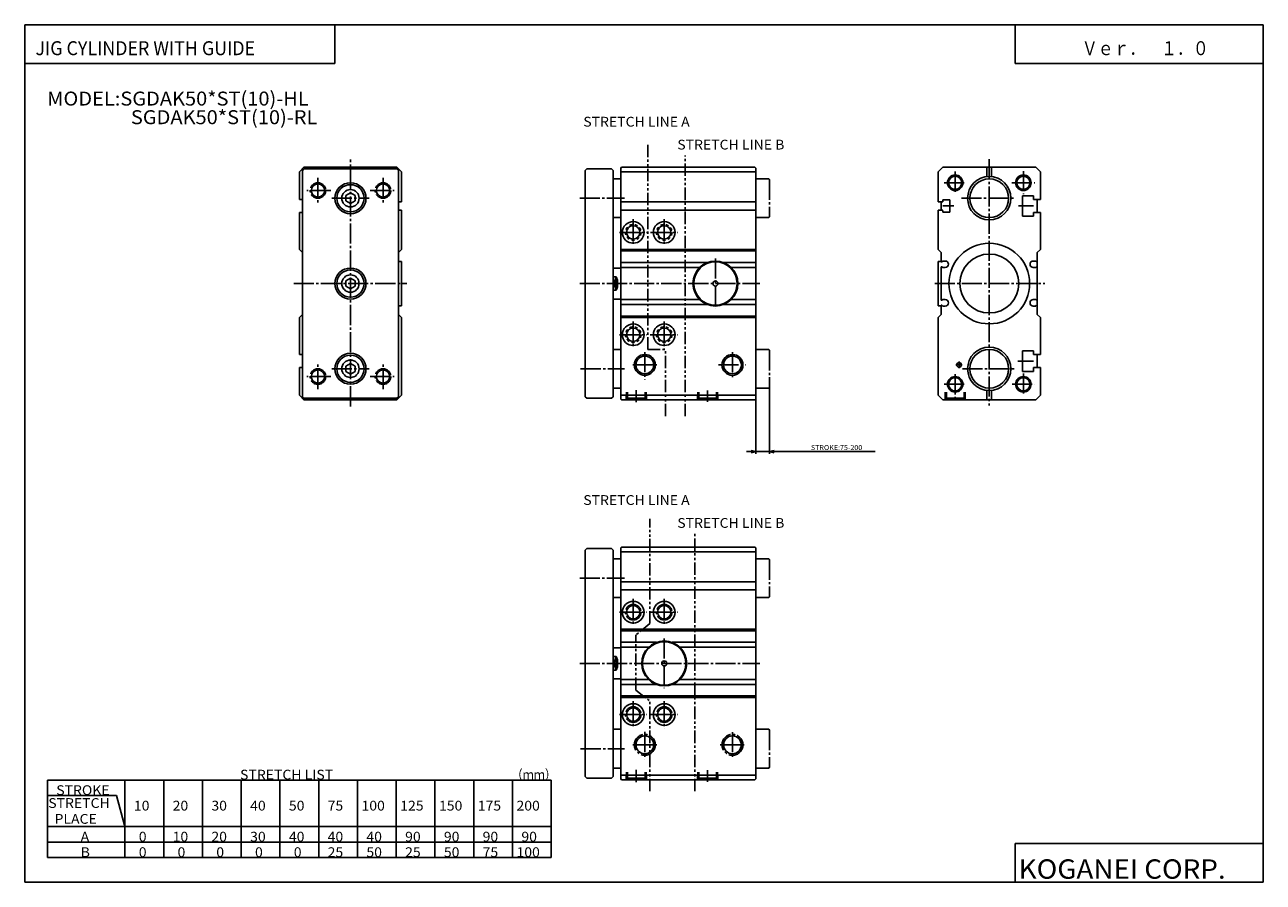
# Model space of a CAD drawing. Extents: x -399 to 400, y -277 to 276.
import ezdxf

# ---------------------------------------------------------------- set-up
doc = ezdxf.new("R2010")
doc.units = 0
for name, pattern in [('CENTER', [17.5, 13, -1.5, 1.5, -1.5]), ('DASHED', [3.5, 2, -1.5]), ('PHANTOM', [15.5, 8, -1.5, 1.5, -1.5, 1.5, -1.5])]:
    doc.linetypes.add(name, pattern=pattern)
doc.layers.get('0').update_dxf_attribs({"linetype": 'CONTINUOUS'})
doc.styles.get("Standard").update_dxf_attribs({"font": 'txt', "bigfont": 'BIGFONT'})

msp = doc.modelspace()

# ---------------------------------------------------------------- linework, layer by layer
for p, q in [((-399.25, 276.25), (-399.25, -276.75)), ((-399.25, 276.25), (399.799805, 276.25)), ((-199.25, 276.25), (-199.25, 251.25)), ((239.799988, 251.25), (239.799988, 276.25)), ((399.799805, 276.25), (399.799805, -276.75)), ((-399.25, 251.25), (-199.25, 251.25)), ((239.799988, 251.25), (399.799805, 251.25)), ((-219.101318, 184.374771), (-222.101318, 181.374771)), ((-159.101318, 184.374786), (-219.101318, 184.374786)), ((-159.101318, 184.374771), (-156.101318, 181.374771)), ((-14.672745, 183.874786), (-14.672745, 34.874786)), ((-14.17274, 184.374771), (-14.672741, 183.874771)), ((-14.172745, 184.374786), (71.827255, 184.374786)), ((71.827248, 184.374786), (72.327248, 183.874786)), ((72.327255, 183.874786), (72.327255, 34.874786)), ((193.041534, 184.374771), (190.041519, 181.374756)), ((193.041534, 184.374786), (253.041534, 184.374786)), ((221.541534, 184.374786), (221.541534, 178.289062)), ((224.541534, 184.374786), (224.541534, 178.289062)), ((253.041534, 184.374771), (256.041534, 181.374771)), ((-222.101318, 163.517639), (-222.101318, 181.374786)), ((-220.101318, 182.374786), (-220.101318, 36.374786)), ((-219.101318, 183.374771), (-220.101303, 182.374771)), ((-219.101318, 183.374786), (-159.101318, 183.374786)), ((-159.101318, 183.374771), (-158.101303, 182.374756)), ((-158.101318, 182.374786), (-158.101318, 36.374786)), ((-156.101318, 181.374786), (-156.101318, 162.017639)), ((-36.672749, 183.374786), (-37.672749, 182.374786)), ((-37.672745, 182.374786), (-37.672745, 36.374786)), ((-36.672745, 183.374786), (-20.672745, 183.374786)), ((-20.672747, 183.374786), (-19.672745, 182.374786)), ((-19.672745, 182.374786), (-19.672745, 36.374786)), ((-19.672745, 176.874786), (-14.672745, 176.874786)), ((-14.672745, 181.374786), (72.327255, 181.374786)), ((190.041534, 181.374786), (190.041534, 162.017639)), ((256.041534, 163.517639), (256.041534, 181.374786)), ((-189.101318, 167.831924), (-192.101318, 166.103363)), ((-189.101318, 167.831924), (-186.101318, 166.103363)), ((-220.101318, 163.517639), (-222.101318, 163.517639)), ((-192.101318, 166.103348), (-192.101318, 162.631927)), ((-189.101318, 160.903351), (-192.101318, 162.631912)), ((-186.101318, 162.631912), (-189.101318, 160.903351)), ((-186.101318, 166.103348), (-186.101318, 162.631927)), ((-156.101318, 162.017639), (-158.101318, 162.017639)), ((-14.672745, 162.017639), (72.327255, 162.017639)), ((190.041534, 162.017639), (193.041534, 162.017639)), ((192.041534, 162.017639), (192.041534, 156.717636)), ((193.041534, 163.374786), (197.541534, 163.374786)), ((193.041534, 163.374786), (193.041534, 162.017639)), ((197.541534, 163.374786), (197.541534, 155.374786)), ((244.541534, 152.717636), (244.541534, 166.017639)), ((244.541534, 166.017639), (251.541534, 166.017639)), ((251.541534, 163.517639), (251.541534, 166.017639)), ((251.541534, 163.517639), (256.041534, 163.517639)), ((254.041534, 163.517639), (254.041534, 155.217636)), ((-220.101318, 155.217636), (-222.101318, 155.217636)), ((-222.101318, 131.374786), (-222.101318, 155.217636)), ((-156.101318, 156.717636), (-158.101318, 156.717636)), ((-156.101318, 156.717636), (-156.101318, 131.374786)), ((-19.672745, 151.874786), (-14.672745, 151.874786)), ((-14.672745, 156.717636), (72.327255, 156.717636)), ((190.041534, 156.717636), (190.041534, 131.374786)), ((190.041534, 156.717636), (193.041534, 156.717636)), ((193.041534, 156.531921), (193.041534, 155.374786)), ((193.041534, 155.374786), (197.541534, 155.374786)), ((244.541534, 152.717636), (251.541534, 152.717636)), ((251.541534, 152.717636), (251.541534, 155.217636)), ((251.541534, 155.217636), (256.041534, 155.217636)), ((256.041534, 131.374786), (256.041534, 155.217636)), ((-220.101318, 129.374786), (-222.001312, 131.27478)), ((-158.101318, 129.374786), (-156.101318, 131.374786)), ((-14.672745, 131.374786), (72.327255, 131.374786)), ((-14.672745, 130.374786), (72.327255, 130.374786)), ((192.041534, 129.374786), (190.041534, 131.374786)), ((192.041534, 129.374786), (192.041534, 123.374786)), ((254.041519, 129.374771), (256.041534, 131.374786)), ((254.041534, 129.374786), (254.041534, 89.374786)), ((-156.101318, 123.6605), (-158.101318, 123.6605)), ((-156.101318, 123.6605), (-156.101318, 95.089073)), ((-14.672745, 122.974785), (41.298676, 122.974785)), ((51.35582, 122.974785), (72.327255, 122.974785)), ((190.041534, 123.6605), (190.041534, 95.089073)), ((192.041534, 123.374786), (192.541534, 123.374786)), ((192.041534, 120.174789), (192.041534, 98.574783)), ((192.041534, 120.174789), (192.541534, 120.174789)), ((192.541519, 123.374779), (193.041519, 123.874779)), ((192.541534, 120.174782), (193.041534, 119.674782)), ((193.041534, 123.874786), (194.641541, 123.874786)), ((253.041534, 123.874786), (251.441528, 123.874786)), ((253.541534, 123.374779), (253.041534, 123.874779)), ((253.541534, 120.174789), (253.041534, 119.674782)), ((254.041534, 123.374786), (253.541534, 123.374786)), ((254.041534, 120.174789), (253.541534, 120.174789)), ((-189.101318, 112.831932), (-192.101318, 111.103355)), ((-189.101303, 112.831924), (-186.101318, 111.103355)), ((-19.672745, 119.374786), (-14.672745, 119.374786)), ((-19.672745, 113.731926), (-17.672745, 113.731926)), ((-17.672745, 105.003357), (-17.672745, 113.731926)), ((-14.672745, 119.774788), (36.227249, 119.774788)), ((56.427246, 119.774788), (72.327255, 119.774788)), ((193.041534, 119.674789), (194.641541, 119.674789)), ((253.041534, 119.674789), (251.441528, 119.674789)), ((-192.101318, 111.103355), (-192.101318, 107.631927)), ((-189.101318, 105.903358), (-192.101303, 107.631927)), ((-186.101318, 107.631927), (-189.101318, 105.903358)), ((-186.101318, 111.103355), (-186.101318, 107.631927)), ((-19.672745, 105.003357), (-17.672745, 105.003357)), ((-19.672745, 99.374786), (-14.672745, 99.374786)), ((-14.672745, 98.974785), (36.227249, 98.974785)), ((56.427246, 98.974785), (72.327255, 98.974785)), ((192.041534, 98.574783), (192.541534, 98.574783)), ((192.541534, 98.574791), (193.041534, 99.074791)), ((193.041534, 99.074783), (194.641541, 99.074783)), ((253.041534, 99.074783), (251.441528, 99.074783)), ((253.541534, 98.574791), (253.041534, 99.074791)), ((254.041534, 98.574783), (253.541534, 98.574783)), ((-220.101303, 89.374802), (-222.001297, 87.46051)), ((-156.101318, 95.089073), (-158.101318, 95.089073)), ((-158.101318, 89.374786), (-156.187027, 87.460503)), ((-14.672745, 95.774788), (41.298676, 95.774788)), ((-14.672745, 88.374786), (72.327255, 88.374786)), ((51.35582, 95.774788), (72.327255, 95.774788)), ((192.041534, 89.374786), (190.127243, 87.460503)), ((192.041534, 95.374786), (192.041534, 89.374786)), ((192.041534, 95.374786), (192.541534, 95.374786)), ((192.541534, 95.374786), (193.041534, 94.874786)), ((193.041534, 94.874786), (194.641541, 94.874786)), ((253.041534, 94.874786), (251.441528, 94.874786)), ((253.541534, 95.374786), (253.041534, 94.874786)), ((254.041534, 95.374786), (253.541534, 95.374786)), ((254.041519, 89.374794), (256.041534, 87.359756)), ((-222.101318, 87.374786), (-222.101318, 63.531937)), ((-156.101318, 87.374786), (-156.101318, 37.374786)), ((-14.672745, 87.374786), (72.327255, 87.374786)), ((190.041534, 87.374786), (190.041534, 37.374786)), ((256.041534, 87.359756), (256.041534, 63.531937)), ((-19.672745, 66.874786), (-14.672745, 66.874786)), ((244.541534, 66.031937), (244.541534, 52.731934)), ((244.541534, 66.031937), (251.541534, 66.031937)), ((251.541534, 66.031937), (251.541534, 63.531937)), ((-220.101318, 63.531937), (-222.101318, 63.531937)), ((-189.101318, 57.846233), (-192.101318, 56.117657)), ((-192.101318, 56.117645), (-192.101318, 52.646225)), ((-189.101318, 57.84623), (-186.101318, 56.117664)), ((-186.101318, 56.117645), (-186.101318, 52.646225)), ((251.541534, 63.531937), (256.041534, 63.531937)), ((254.041534, 63.531937), (254.041534, 55.231934)), ((-220.101318, 55.231934), (-222.101318, 55.231934)), ((-222.101318, 55.231934), (-222.101318, 37.374786)), ((-189.101318, 50.917652), (-192.101318, 52.646217)), ((-186.101318, 52.646221), (-189.101334, 50.917645)), ((244.541534, 52.731934), (251.541534, 52.731934)), ((251.541534, 55.231934), (251.541534, 52.731934)), ((251.541534, 55.231934), (256.041534, 55.231934)), ((256.041534, 55.231934), (256.041534, 37.374786)), ((-19.672745, 41.874786), (-14.672745, 41.874786)), ((221.541534, 40.46051), (221.541534, 34.374786)), ((224.541534, 40.46051), (224.541534, 34.374786)), ((-222.101303, 37.374794), (-219.101303, 34.374805)), ((-220.101303, 36.374805), (-219.101303, 35.374802)), ((-219.101318, 35.374786), (-159.101318, 35.374786)), ((-159.101318, 34.374786), (-219.101318, 34.374786)), ((-156.101318, 37.37479), (-159.101318, 34.374802)), ((-158.101303, 36.374805), (-159.101303, 35.374802)), ((-37.672745, 36.374794), (-36.672745, 35.374794)), ((-36.672745, 35.374786), (-20.672745, 35.374786)), ((-19.672747, 36.374794), (-20.672749, 35.374794)), ((-14.672745, 37.374786), (72.327255, 37.374786)), ((-14.672742, 34.874802), (-14.172741, 34.374802)), ((-14.172745, 34.374786), (71.827255, 34.374786)), ((72.327248, 34.874783), (71.827248, 34.374783)), ((190.041534, 37.374798), (193.041534, 34.374802)), ((193.041534, 34.374786), (253.041534, 34.374786)), ((256.041534, 37.374794), (253.041534, 34.374805)), ((-36.672745, -61.625206), (-37.672745, -62.625206)), ((-37.672745, -62.625198), (-37.672745, -208.625198)), ((-36.672745, -61.625198), (-20.672745, -61.625198)), ((-20.672749, -61.62521), (-19.672747, -62.62521)), ((-19.672745, -62.625198), (-19.672745, -208.625198)), ((-14.672745, -61.125198), (-14.672745, -210.125198)), ((-14.672745, -63.625198), (72.327255, -63.625198)), ((-14.172743, -60.625214), (-14.672744, -61.125214)), ((-14.172745, -60.625198), (71.827255, -60.625198)), ((71.827248, -60.625195), (72.327248, -61.125195)), ((72.327255, -61.125198), (72.327255, -210.125198)), ((-19.672745, -68.125198), (-14.672745, -68.125198)), ((-14.672745, -82.982346), (72.327255, -82.982346)), ((-19.672745, -93.125198), (-14.672745, -93.125198)), ((-14.672745, -88.282349), (72.327255, -88.282349)), ((-14.672745, -113.625198), (72.327255, -113.625198)), ((-14.672745, -114.625198), (72.327255, -114.625198)), ((-19.672745, -125.625198), (-14.672745, -125.625198)), ((-14.672745, -122.0252), (8.298676, -122.0252)), ((-14.672745, -125.225197), (3.227249, -125.225197)), ((18.35582, -122.0252), (72.327255, -122.0252)), ((23.441528, -125.225197), (72.327255, -125.225197)), ((-19.672745, -131.268051), (-17.672745, -131.268051)), ((-17.672745, -139.996628), (-17.672745, -131.268051)), ((-19.672745, -139.996628), (-17.672745, -139.996628)), ((-19.672745, -145.625198), (-14.672745, -145.625198)), ((-14.672745, -146.025192), (3.227249, -146.025192)), ((-14.672745, -149.225204), (8.298676, -149.225204)), ((18.35582, -149.225204), (72.327255, -149.225204)), ((23.441528, -146.025192), (72.327255, -146.025192)), ((-14.672745, -156.625198), (72.327255, -156.625198)), ((-14.672745, -157.625198), (72.327255, -157.625198)), ((-19.672745, -178.125198), (-14.672745, -178.125198)), ((-19.672745, -203.125198), (-14.672745, -203.125198)), ((-14.672745, -207.625198), (72.327255, -207.625198)), ((-384.599854, -260.852295), (-384.599854, -210.852432)), ((-384.599854, -210.852432), (-59.599991, -210.852432)), ((-334.599854, -260.852295), (-334.599854, -210.852432)), ((-309.599854, -260.852295), (-309.599854, -210.852432)), ((-284.599854, -260.852295), (-284.599854, -210.852432)), ((-259.599854, -260.852295), (-259.599854, -210.852432)), ((-234.599991, -260.852295), (-234.599991, -210.852432)), ((-209.599991, -260.852295), (-209.599991, -210.852432)), ((-184.599991, -260.852295), (-184.599991, -210.852432)), ((-159.599991, -260.852295), (-159.599991, -210.852432)), ((-134.599991, -260.852295), (-134.599991, -210.852432)), ((-109.599991, -260.852295), (-109.599991, -210.852432)), ((-84.599991, -260.852295), (-84.599991, -210.852432)), ((-59.599991, -260.852295), (-59.599991, -210.852432)), ((-37.672749, -208.625198), (-36.672749, -209.625198)), ((-36.672745, -209.625198), (-20.672745, -209.625198)), ((-19.672749, -208.625198), (-20.672752, -209.625198)), ((-14.672737, -210.125183), (-14.172736, -210.625183)), ((-14.172745, -210.625198), (71.827255, -210.625198)), ((72.327248, -210.125198), (71.827248, -210.625198)), ((-384.599854, -220.852432), (-339.95874, -220.852432)), ((-334.599915, -240.852417), (-339.958893, -220.852402)), ((-384.599854, -240.852432), (-59.599991, -240.852432)), ((-384.599854, -250.852432), (-59.599991, -250.852432)), ((239.799988, -251.75), (399.799805, -251.75)), ((239.799988, -251.75), (239.799988, -276.75)), ((-384.599854, -260.852295), (-59.599991, -260.852295)), ((-399.25, -276.75), (399.799805, -276.75))]:
    msp.add_line(p, q)
at = {"color": 3, "linetype": 'PHANTOM'}
for p, q in [((2.737305, 66.854477), (2.737305, 200.216263)), ((26.778091, 23.722473), (26.778091, 192.007996)), ((2.737305, 66.854477), (14.050613, 66.854477)), ((14.050613, 23.722473), (14.050613, 66.854477)), ((3.95192, -109.891205), (3.95192, -42.35585)), ((33.064957, -218.00386), (33.064957, -50.780792)), ((3.951905, -109.891205), (-5.005954, -117.275391)), ((-5.005951, -152.793335), (-5.005951, -117.275391)), ((-5.005949, -152.793335), (3.951914, -159.913681)), ((3.95192, -218.00386), (3.95192, -159.913681))]:
    msp.add_line(p, q, dxfattribs=at)
at = {"color": 2, "linetype": 'CENTER'}
for p, q in [((-189.101318, 30.103363), (-189.101318, 189.374786)), ((223.041534, 189.489059), (223.041534, 30.746216)), ((-210.101318, 177.603348), (-210.101318, 161.003357)), ((-168.101318, 177.603348), (-168.101318, 161.003357)), ((72.327255, 176.874786), (80.827255, 176.874786)), ((80.82724, 176.874786), (81.32724, 176.374786)), ((81.327255, 176.374786), (81.327255, 152.374786)), ((201.041534, 181.531921), (201.041534, 167.260498)), ((245.041534, 181.917633), (245.041534, 167.003357)), ((-201.844177, 169.374786), (-217.344162, 169.374786)), ((-176.344177, 169.374786), (-160.858475, 169.374786)), ((193.898682, 174.374786), (208.327255, 174.374786)), ((237.570099, 174.374786), (252.498672, 174.374786)), ((-201.158463, 164.374786), (-177.101318, 164.374786)), ((-41.187031, 164.374786), (-12.401321, 164.374786)), ((205.127258, 164.374786), (239.612961, 164.374786)), ((72.327255, 151.874786), (80.827255, 151.874786)), ((80.827255, 151.874786), (81.327255, 152.374786)), ((193.041534, 159.374786), (200.212967, 159.374786)), ((241.870102, 159.374786), (251.541534, 159.374786)), ((-6.672745, 150.974777), (-6.672745, 133.64621)), ((13.327255, 150.974777), (13.327255, 133.64621)), ((-15.615616, 142.374786), (2.027252, 142.374786)), ((4.384384, 142.374786), (22.027252, 142.374786)), ((46.327255, 125.517639), (46.327255, 93.389069)), ((-225.644165, 109.374786), (-152.844177, 109.374786)), ((-41.129887, 109.374786), (74.941528, 109.374786)), ((187.827255, 109.374786), (258.870117, 109.374786)), ((-6.672745, 84.974792), (-6.672745, 67.660507)), ((13.327255, 84.974792), (13.327255, 67.33194)), ((-15.615616, 76.374786), (2.027252, 76.374786)), ((4.241531, 76.374786), (21.955826, 76.374786)), ((0.827255, 65.160507), (0.827255, 47.517654)), ((57.327255, 65.060501), (57.327255, 47.921463)), ((72.327255, 66.874786), (80.827255, 66.874786)), ((80.827255, 66.874786), (81.327255, 66.374786)), ((81.327255, 66.374786), (81.327255, 42.374786)), ((-210.101318, 41.146225), (-210.101318, 57.746216)), ((-168.101318, 41.146225), (-168.101318, 57.746216)), ((8.527252, 56.874786), (-6.887039, 56.874786)), ((48.325897, 56.874786), (65.88179, 56.874786)), ((205.655823, 56.874786), (201.384399, 56.874786)), ((203.541534, 58.989075), (203.541534, 54.889084)), ((241.470093, 59.374786), (251.541534, 59.374786)), ((-201.844177, 49.374786), (-217.344162, 49.374786)), ((-201.158463, 54.374786), (-177.101318, 54.374786)), ((-176.344177, 49.374786), (-160.858475, 49.374786)), ((-40.615601, 54.374786), (-12.287033, 54.374786)), ((201.041534, 50.817657), (201.041534, 33.33194)), ((205.67012, 54.374786), (239.612961, 54.374786)), ((245.041534, 51.374786), (245.041534, 37.374786)), ((-4.672745, 40.703369), (-4.672745, 32.846222)), ((41.327255, 40.417648), (41.327255, 32.989075)), ((72.327255, 41.874786), (80.827255, 41.874786)), ((80.82724, 41.874786), (81.32724, 42.37479)), ((193.927261, 44.374786), (208.084396, 44.374786)), ((237.712967, 44.374786), (252.227249, 44.374786)), ((-11.372746, 34.37479), (-10.372745, 35.374794)), ((-11.087035, 39.260506), (-11.215607, 34.53194)), ((-10.372757, 39.260513), (-10.372757, 35.374786)), ((1.027252, 35.374786), (-10.372757, 35.374786)), ((1.027252, 39.260513), (1.027252, 35.374786)), ((1.027261, 35.374794), (2.027262, 34.37479)), ((1.755825, 39.260513), (1.884396, 34.374798)), ((34.627254, 34.374786), (35.627254, 35.374786)), ((34.912964, 39.260506), (34.784393, 34.531937)), ((35.627243, 39.260513), (35.627243, 35.374786)), ((47.027252, 35.374786), (35.627243, 35.374786)), ((47.027248, 35.374794), (48.027248, 34.374794)), ((47.027252, 39.260513), (47.027252, 35.374786)), ((47.741528, 39.260513), (47.870098, 34.374798)), ((194.341553, 34.37479), (195.341553, 35.37479)), ((194.612976, 39.260509), (194.484406, 34.53194)), ((195.341537, 39.260513), (195.341537, 35.374786)), ((206.741547, 35.374786), (195.341537, 35.374786)), ((206.741531, 35.374805), (207.741531, 34.374802)), ((206.741547, 39.260513), (206.741547, 35.374786)), ((207.455826, 39.260506), (207.584396, 34.37479)), ((72.327255, -68.125198), (80.827255, -68.125198)), ((80.82724, -68.125198), (81.32724, -68.625198)), ((81.327255, -68.625198), (81.327255, -92.625198)), ((-41.187031, -80.625198), (-12.401321, -80.625198)), ((-6.672745, -94.025208), (-6.672745, -111.353775)), ((13.327255, -94.025208), (13.327255, -111.353775)), ((72.327255, -93.125198), (80.827255, -93.125198)), ((80.827255, -93.125198), (81.327255, -92.625198)), ((-15.615616, -102.625198), (2.027252, -102.625198)), ((4.384384, -102.625198), (22.027252, -102.625198)), ((13.327255, -119.482346), (13.327255, -151.610916)), ((-41.129887, -135.625198), (74.941528, -135.625198)), ((-6.672745, -160.025192), (-6.672745, -177.339478)), ((13.327255, -160.025192), (13.327255, -177.668045)), ((-15.615616, -168.625198), (2.027252, -168.625198)), ((4.241531, -168.625198), (21.955826, -168.625198)), ((0.827255, -179.839478), (0.827255, -197.48233)), ((57.327255, -179.939484), (57.327255, -196.797958)), ((72.327255, -178.125198), (80.827255, -178.125198)), ((80.827255, -178.125198), (81.327255, -178.625198)), ((81.327255, -178.625198), (81.327255, -202.625198)), ((-40.615601, -190.625198), (-12.287033, -190.625198)), ((8.527252, -188.125198), (-6.887039, -188.125198)), ((64.995636, -188.125198), (49.441528, -188.125198)), ((-11.087035, -205.739487), (-11.215607, -210.468048)), ((-10.372757, -205.739471), (-10.372757, -209.625198)), ((-4.672745, -204.296616), (-4.672745, -212.153763)), ((1.027252, -205.739471), (1.027252, -209.625198)), ((1.755825, -205.739471), (1.884396, -210.625198)), ((34.91296, -205.739487), (34.784389, -210.468048)), ((35.627243, -205.739471), (35.627243, -209.625198)), ((41.327255, -204.582336), (41.327255, -212.01091)), ((47.027252, -205.739471), (47.027252, -209.625198)), ((47.741528, -205.739471), (47.870098, -210.625183)), ((72.327255, -203.125198), (80.827255, -203.125198)), ((80.82724, -203.125198), (81.32724, -202.625198)), ((-11.372739, -210.625198), (-10.372738, -209.625198)), ((1.027252, -209.625198), (-10.372757, -209.625198)), ((1.027261, -209.625183), (2.027262, -210.625183)), ((34.627258, -210.625198), (35.627258, -209.625198)), ((47.027252, -209.625198), (35.627243, -209.625198)), ((47.027248, -209.625183), (48.027256, -210.625214))]:
    msp.add_line(p, q, dxfattribs=at)
at = {"linetype": 'CENTER'}
for p, q in [((190.041534, 123.6605), (192.041534, 123.6605)), ((190.041534, 95.089073), (192.041534, 95.089073))]:
    msp.add_line(p, q, dxfattribs=at)
at = {"color": 2}
for p, q in [((-17.672749, 113.731934), (-19.672749, 107.917648)), ((-19.672758, 110.817635), (-17.672758, 105.003349)), ((81.32724, 42.374786), (81.32724, -0.510303)), ((72.32724, 34.874786), (72.32724, -0.510303)), ((72.32724, 0.989697), (66.32724, 0.989697)), ((72.32724, 0.989697), (69.429466, 1.766155)), ((72.32724, 0.989697), (69.429466, 0.21324)), ((81.32724, 0.989697), (72.32724, 0.989697)), ((81.32724, 0.989697), (84.225014, 1.766155)), ((81.32724, 0.989697), (149.318497, 0.989697)), ((81.32724, 0.989697), (84.225014, 0.21324)), ((81.32724, 0.989697), (87.32724, 0.989697)), ((-19.672756, -134.182343), (-17.672756, -139.996628)), ((-17.672754, -131.268051), (-19.672754, -137.082336))]:
    msp.add_line(p, q, dxfattribs=at)
for centre, radius in [((201.041565, 174.374786), 5), ((245.041473, 174.374786), 5), ((0.827286, 56.874802), 6.749999), ((57.327255, 56.874802), 6.749999), ((201.041565, 44.374786), 5), ((245.041473, 44.374786), 5)]:
    msp.add_circle(centre, radius, dxfattribs=at)
for centre, radius in [((201.041565, 174.374786), 4.249999), ((223.041534, 164.374786), 14), ((223.041534, 164.374786), 12.5), ((245.041473, 174.374786), 4.249999), ((-210.101303, 169.374786), 4.249999), ((-189.101318, 164.374786), 10), ((-189.101318, 164.374786), 8.75), ((-189.101318, 164.374786), 5.599998), ((-168.101334, 169.374786), 4.249999), ((-6.672729, 142.374786), 6.999999), ((-6.672729, 142.374786), 4.299998), ((13.32724, 142.374786), 6.999999), ((13.32724, 142.374786), 4.299998), ((223.04158, 109.374786), 25.999985), ((223.04158, 109.374786), 19), ((46.32724, 109.374786), 14.499999), ((46.32724, 109.374786), 14), ((-189.101318, 109.374786), 10), ((-189.101318, 109.374786), 8.75), ((-189.101318, 109.374786), 5.599998), ((46.32724, 109.374786), 1.65), ((-6.672714, 76.374786), 6.999999), ((-6.672714, 76.374786), 4.299998), ((13.327271, 76.374786), 6.999999), ((13.327271, 76.374786), 4.299998), ((-189.101318, 54.374786), 10), ((223.041534, 54.374786), 14), ((223.041534, 54.374786), 12.5), ((-189.101318, 54.374786), 8.75), ((-189.101318, 54.374786), 5.599998), ((0.827286, 56.874802), 5.749999), ((57.327255, 56.874802), 5.749999), ((203.54155, 56.874786), 1.499998), ((-210.101303, 49.374786), 4.249999), ((-168.101334, 49.374786), 4.249999), ((201.041565, 44.374786), 4.249999), ((245.041473, 44.374786), 4.249999), ((-6.672729, -102.625198), 6.999999), ((13.32724, -102.625198), 6.999999), ((-6.672729, -102.625198), 4.299998), ((13.32724, -102.625198), 4.299998), ((13.32724, -135.625198), 14.499999), ((13.32724, -135.625198), 14), ((13.32724, -135.625198), 1.65), ((-6.672714, -168.625198), 6.999999), ((-6.672714, -168.625198), 4.299998), ((13.327271, -168.625198), 6.999999), ((13.327271, -168.625198), 4.299998), ((0.827286, -188.125183), 5.749999), ((57.327255, -188.125183), 5.749999)]:
    msp.add_circle(centre, radius)
at = {"color": 2, "linetype": 'CENTER'}
for centre, radius in [((-210.101303, 169.374786), 5), ((-168.101334, 169.374786), 5), ((-210.101303, 49.374786), 5), ((-168.101334, 49.374786), 5), ((-6.672729, -102.625198), 5), ((13.32724, -102.625198), 5), ((-6.672714, -168.625198), 5), ((13.327271, -168.625198), 5), ((0.827286, -188.125183), 6.749999), ((57.327255, -188.125183), 6.749999)]:
    msp.add_circle(centre, radius, dxfattribs=at)
at = {"color": 2, "linetype": 'DASHED'}
for centre in [(-6.672729, 142.374786), (13.32724, 142.374786), (-6.672714, 76.374786), (13.327271, 76.374786)]:
    msp.add_circle(centre, 5, dxfattribs=at)
for centre, radius, start, end in [((194.641541, 121.774788), 2.099998, 270, 90), ((251.441528, 121.774788), 2.099998, 90, 270), ((-26.672729, 109.367645), 10.002337, 334.130249, 25.869755), ((194.641541, 96.974785), 2.099998, 270, 90), ((251.441528, 96.974785), 2.099998, 90, 270), ((-26.672729, -135.632339), 10.002337, 334.130249, 25.869755)]:
    msp.add_arc(centre, radius, start, end)

# ---------------------------------------------------------------- texts
for s, height, width, p in [('JIG CYLINDER WITH GUIDE', 9, 0.937799, (-392.354553, 256.649994)), ('Ｖｅｒ．\u3000１．０', 9, 0.833333, (282.764496, 256.649994)), ('MODEL:SGDAK50*ST(10)-HL', 9, 1.052632, (-384.785309, 224.149994)), ('SGDAK50*ST(10)-RL', 9, 1.052632, (-330.785309, 212.149994)), ('STRETCH LIST', 6.3, 1.052632, (-260.33905, -210.52243)), ('（ｍｍ）', 6.3, 0.833333, (-85.139053, -210.52243)), ('STROKE', 6.3, 1.052632, (-378.938904, -220.52243)), ('STRETCH', 6.3, 1.052632, (-384.088928, -228.828674)), ('10', 6.3, 1.052632, (-328.838928, -230.52243)), ('20', 6.3, 1.052632, (-303.838928, -230.52243)), ('30', 6.3, 1.052632, (-278.838928, -230.52243)), ('40', 6.3, 1.052632, (-253.83905, -230.52243)), ('50', 6.3, 1.052632, (-228.83905, -230.52243)), ('75', 6.3, 1.052632, (-203.83905, -230.52243)), ('100', 6.3, 1.052632, (-181.989059, -230.52243)), ('125', 6.3, 1.052632, (-156.989059, -230.52243)), ('150', 6.3, 1.052632, (-131.989059, -230.52243)), ('175', 6.3, 1.052632, (-106.989052, -230.52243)), ('200', 6.3, 1.052632, (-81.989052, -230.52243)), ('  PLACE', 6.3, 1.052632, (-384.088928, -239.066177)), ('A', 6.3, 1.052632, (-363.188904, -250.52243)), ('0', 6.3, 1.052632, (-325.688904, -250.52243)), ('10', 6.3, 1.052632, (-303.838928, -250.52243)), ('20', 6.3, 1.052632, (-278.838928, -250.52243)), ('30', 6.3, 1.052632, (-253.83905, -250.52243)), ('40', 6.3, 1.052632, (-228.83905, -250.52243)), ('40', 6.3, 1.052632, (-203.83905, -250.52243)), ('40', 6.3, 1.052632, (-178.83905, -250.52243)), ('90', 6.3, 1.052632, (-153.83905, -250.52243)), ('90', 6.3, 1.052632, (-128.83905, -250.52243)), ('90', 6.3, 1.052632, (-103.83905, -250.52243)), ('90', 6.3, 1.052632, (-78.83905, -250.52243)), ('B', 6.3, 1.052632, (-363.188904, -260.52243)), ('0', 6.3, 1.052632, (-325.688904, -260.52243)), ('0', 6.3, 1.052632, (-300.688904, -260.52243)), ('0', 6.3, 1.052632, (-275.688904, -260.52243)), ('0', 6.3, 1.052632, (-250.689056, -260.52243)), ('0', 6.3, 1.052632, (-225.689056, -260.52243)), ('25', 6.3, 1.052632, (-203.83905, -260.52243)), ('50', 6.3, 1.052632, (-178.83905, -260.52243)), ('25', 6.3, 1.052632, (-153.83905, -260.52243)), ('50', 6.3, 1.052632, (-128.83905, -260.52243)), ('75', 6.3, 1.052632, (-103.83905, -260.52243)), ('100', 6.3, 1.052632, (-81.989052, -260.52243)), ('KOGANEI CORP.', 12.5, 1.052632, (242.014633, -274.5))]:
    msp.add_text(s, height=height, dxfattribs=dict(width=width)).set_placement(p)
at = {"color": 3, "width": 1.052632}
for s, p in [('STRETCH LINE A', (-38.904869, 210.584335)), ('STRETCH LINE B', (21.751024, 195.803085)), ('STRETCH LINE A', (-38.904869, -33.415668)), ('STRETCH LINE B', (21.751024, -48.196918))]:
    msp.add_text(s, height=6.3, dxfattribs=at).set_placement(p)
at = {"color": 2, "width": 1.052632}
msp.add_text('STROKE:75-200', height=3.2, dxfattribs=at).set_placement((107.968491, 1.989697))

doc.saveas('drawing.dxf')
